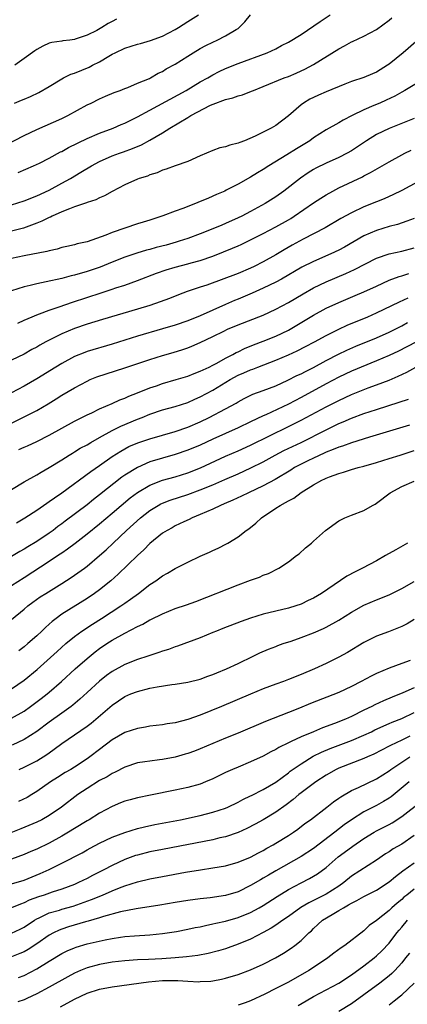
# Model space of a CAD drawing. Units: inches. Extents: x 2661000 to 2664000, y 1551019 to 1554000.
# Drawn here: x 2661702 to 2661764, y 1552846 to 1553002 of the extents above; entities that cross this region are included whole.
import ezdxf

# ---------------------------------------------------------------- set-up
doc = ezdxf.new("R2010")
doc.units = ezdxf.units.IN
doc.header["$MEASUREMENT"] = 0
doc.layers.add('LD26611551_2ft', color=124, linetype='Continuous')

msp = doc.modelspace()

# ---------------------------------------------------------------- linework, layer by layer
at = {"layer": 'LD26611551_2ft'}
for points, elevation in [([(2661699.82, 1552982.18), (2661703, 1552983.84), (2661705, 1552984.77), (2661709, 1552986.56), (2661709.94, 1552987), (2661713, 1552988.69), (2661713.66, 1552989), (2661715, 1552989.68), (2661715.91, 1552990.09), (2661717.32, 1552990.68), (2661718.27, 1552991), (2661719, 1552991.31), (2661719.49, 1552991.49), (2661721, 1552992.14), (2661722.92, 1552992.92), (2661723.08, 1552993), (2661724.28, 1552993.72), (2661725, 1552994.01), (2661725.59, 1552994.41), (2661727, 1552995.18), (2661729, 1552996.45), (2661729.88, 1552997), (2661731, 1552997.65), (2661731.87, 1552998.13), (2661733, 1552998.7), (2661733.66, 1552999), (2661735, 1552999.67), (2661736.71, 1553000.71), (2661737, 1553000.87), (2661737.17, 1553001), (2661738.09, 1553001.91), (2661739, 1553003.01)], 8918), ([(2661701, 1552972.78), (2661703, 1552973.43), (2661705, 1552974.22), (2661707, 1552975.15), (2661709, 1552976.24), (2661710.36, 1552977), (2661712, 1552978), (2661713.69, 1552979), (2661715, 1552979.69), (2661717, 1552980.58), (2661718.14, 1552981), (2661718.78, 1552981.22), (2661720.25, 1552981.75), (2661721.64, 1552982.36), (2661723, 1552983.11), (2661725, 1552984.25), (2661726.18, 1552985), (2661729, 1552986.71), (2661729.2, 1552986.8), (2661729.51, 1552987), (2661732.64, 1552988.64), (2661733.48, 1552989), (2661734.6, 1552989.4), (2661735, 1552989.58), (2661736.16, 1552989.84), (2661737, 1552990.16), (2661737.7, 1552990.3), (2661739.14, 1552990.86), (2661739.43, 1552991), (2661741, 1552991.6), (2661744.34, 1552993), (2661745, 1552993.24), (2661746.24, 1552993.76), (2661747, 1552994.1), (2661747.61, 1552994.39), (2661749, 1552995.13), (2661753, 1552997.63), (2661753.9, 1552998.1), (2661755, 1552998.71), (2661755.2, 1552998.8), (2661757, 1552999.63), (2661759, 1553000.69), (2661761, 1553002.18), (2661761.43, 1553002.57)], 8922), ([(2661701.49, 1552989), (2661702.57, 1552989.43), (2661703, 1552989.62), (2661703.99, 1552990.01), (2661705.35, 1552990.65), (2661707, 1552991.6), (2661709, 1552992.84), (2661709.28, 1552993), (2661710.43, 1552993.57), (2661711, 1552993.75), (2661713.32, 1552994.68), (2661713.88, 1552995), (2661715, 1552995.57), (2661716.44, 1552996.44), (2661717, 1552996.76), (2661717.46, 1552997), (2661719, 1552997.73), (2661721, 1552998.37), (2661721.51, 1552998.49), (2661723.07, 1552998.93), (2661725, 1552999.64), (2661727, 1553000.68), (2661727.54, 1553001), (2661729, 1553001.94), (2661730.73, 1553003)], 8916), ([(2661717.68, 1553002.32), (2661717, 1553001.96), (2661716.35, 1553001.65), (2661715.37, 1553001), (2661714.55, 1553000.55), (2661713, 1552999.79), (2661711.13, 1552999.13), (2661711, 1552999.1), (2661710.28, 1552999), (2661709.13, 1552998.87), (2661709, 1552998.84), (2661707.39, 1552998.61), (2661707, 1552998.5), (2661705.98, 1552998.02), (2661705, 1552997.51), (2661704.72, 1552997.28), (2661703, 1552996.07), (2661701.51, 1552995)], 8914), ([(2661702.03, 1552977.97), (2661704.49, 1552979), (2661705.43, 1552979.43), (2661707, 1552980.23), (2661708.79, 1552981.21), (2661709, 1552981.31), (2661710.07, 1552981.93), (2661713, 1552983.36), (2661715, 1552984.21), (2661717.14, 1552985), (2661718.44, 1552985.56), (2661719, 1552985.78), (2661721, 1552986.78), (2661723, 1552987.85), (2661728.74, 1552991), (2661731, 1552992.35), (2661732.19, 1552993), (2661733, 1552993.48), (2661734, 1552994), (2661735, 1552994.48), (2661737, 1552995.3), (2661741.64, 1552997), (2661743, 1552997.64), (2661743.88, 1552998.12), (2661745, 1552998.66), (2661747, 1552999.9), (2661750.04, 1553001.96), (2661751.65, 1553003)], 8920), ([(2661765.26, 1552998.74), (2661763.26, 1552997), (2661761, 1552995.17), (2661760.75, 1552995), (2661759, 1552993.93), (2661758.34, 1552993.66), (2661757, 1552993.08), (2661755, 1552992.4), (2661753.99, 1552991.99), (2661751, 1552990.75), (2661749.78, 1552990.22), (2661749, 1552989.89), (2661748.4, 1552989.6), (2661747.39, 1552989), (2661747, 1552988.72), (2661745, 1552986.95), (2661743, 1552985.42), (2661742.26, 1552985), (2661739.73, 1552983.73), (2661738.01, 1552983), (2661737.27, 1552982.73), (2661737, 1552982.6), (2661735.7, 1552982.3), (2661735, 1552982.03), (2661734.11, 1552981.89), (2661733, 1552981.44), (2661731, 1552980.6), (2661729, 1552979.71), (2661727.01, 1552979.01), (2661725.55, 1552978.45), (2661725, 1552978.29), (2661724.13, 1552977.87), (2661723, 1552977.56), (2661722.62, 1552977.38), (2661721.28, 1552977), (2661721, 1552976.9), (2661719, 1552976), (2661717, 1552974.93), (2661715.79, 1552974.21), (2661715, 1552973.89), (2661714.41, 1552973.59), (2661713, 1552973.16), (2661712.89, 1552973.11), (2661711, 1552972.48), (2661710.19, 1552972.19), (2661709, 1552971.68), (2661707.48, 1552971), (2661707.17, 1552970.83), (2661707, 1552970.77), (2661705.82, 1552970.18), (2661705, 1552969.86), (2661702.9, 1552969.1), (2661701, 1552968.63)], 8924), ([(2661766.92, 1552993.08), (2661763.49, 1552991), (2661763, 1552990.74), (2661761.91, 1552990.09), (2661760.55, 1552989.45), (2661759.55, 1552989), (2661758.58, 1552988.58), (2661757, 1552987.93), (2661755.13, 1552987), (2661753.72, 1552986.28), (2661753, 1552985.82), (2661751, 1552984.73), (2661749, 1552983.46), (2661748.4, 1552983), (2661746.28, 1552981.72), (2661744.76, 1552980.76), (2661741.88, 1552979), (2661741, 1552978.41), (2661740.1, 1552977.9), (2661739, 1552977.18), (2661737, 1552976.08), (2661735.11, 1552975.11), (2661734.88, 1552975), (2661733.56, 1552974.44), (2661733, 1552974.17), (2661732.17, 1552973.83), (2661731, 1552973.31), (2661730.22, 1552973), (2661728.24, 1552972.24), (2661727, 1552971.81), (2661725.03, 1552971.03), (2661723.46, 1552970.54), (2661723, 1552970.38), (2661721.93, 1552970.07), (2661721, 1552969.76), (2661717, 1552968.38), (2661715.96, 1552967.96), (2661713, 1552966.93), (2661711.42, 1552966.58), (2661711, 1552966.44), (2661709.81, 1552966.19), (2661709, 1552965.99), (2661708.24, 1552965.76), (2661707, 1552965.51), (2661706.62, 1552965.38), (2661703, 1552964.68), (2661701, 1552964.25)], 8926), ([(2661765, 1552986.54), (2661761, 1552984.97), (2661759, 1552984), (2661757.39, 1552983), (2661755.97, 1552982.03), (2661755, 1552981.4), (2661754.31, 1552981), (2661753, 1552980.32), (2661751, 1552979.43), (2661749.37, 1552978.63), (2661749, 1552978.42), (2661748.13, 1552977.87), (2661746.94, 1552977.06), (2661744.28, 1552975), (2661743, 1552974.08), (2661741.32, 1552973), (2661739, 1552971.73), (2661737.59, 1552971), (2661737, 1552970.71), (2661735, 1552969.83), (2661734.41, 1552969.59), (2661733, 1552968.98), (2661731, 1552968.21), (2661729, 1552967.47), (2661727.62, 1552967), (2661727.15, 1552966.85), (2661725.59, 1552966.41), (2661724, 1552966), (2661723, 1552965.71), (2661722.43, 1552965.57), (2661720.89, 1552965.11), (2661719, 1552964.46), (2661717, 1552963.67), (2661715.1, 1552962.9), (2661713, 1552962.18), (2661711, 1552961.61), (2661710.49, 1552961.51), (2661709, 1552961.1), (2661706.53, 1552960.53), (2661705, 1552960.22), (2661703.96, 1552959.96), (2661703, 1552959.76), (2661701, 1552959.14)], 8928), ([(2661702.02, 1552953.98), (2661703, 1552954.44), (2661704.27, 1552955), (2661705, 1552955.3), (2661705.44, 1552955.44), (2661707, 1552956.03), (2661708.57, 1552956.57), (2661710.67, 1552957.33), (2661715.22, 1552958.78), (2661717, 1552959.37), (2661717.58, 1552959.58), (2661719, 1552960.05), (2661721, 1552960.79), (2661724.06, 1552961.94), (2661725.55, 1552962.45), (2661727, 1552962.89), (2661729, 1552963.4), (2661729.57, 1552963.57), (2661731, 1552963.96), (2661733, 1552964.66), (2661734.69, 1552965.31), (2661736.11, 1552965.89), (2661737, 1552966.27), (2661737.5, 1552966.5), (2661739, 1552967.21), (2661741, 1552968.23), (2661743, 1552969.29), (2661745, 1552970.42), (2661745.37, 1552970.63), (2661745.94, 1552971), (2661749, 1552973.1), (2661750.14, 1552973.86), (2661751, 1552974.41), (2661752.06, 1552975), (2661753, 1552975.5), (2661756.75, 1552977.25), (2661757, 1552977.39), (2661758.07, 1552977.93), (2661761, 1552979.66), (2661763, 1552980.75), (2661763.49, 1552981), (2661764.51, 1552981.49)], 8930), ([(2661766.84, 1552977.16), (2661763, 1552975.08), (2661761.61, 1552974.39), (2661761, 1552974.14), (2661760.22, 1552973.78), (2661759, 1552973.3), (2661757, 1552972.49), (2661755, 1552971.55), (2661753.35, 1552970.65), (2661750.83, 1552969.17), (2661747.32, 1552967.32), (2661745.62, 1552966.38), (2661744.33, 1552965.67), (2661743, 1552964.86), (2661741, 1552963.72), (2661739.57, 1552963), (2661739, 1552962.73), (2661737, 1552961.9), (2661732.04, 1552960.04), (2661731, 1552959.68), (2661728.93, 1552959), (2661727.51, 1552958.49), (2661726.08, 1552957.92), (2661724.63, 1552957.37), (2661723, 1552956.81), (2661721, 1552956.2), (2661715.44, 1552954.56), (2661713, 1552953.82), (2661711, 1552953.14), (2661709, 1552952.29), (2661707, 1552951.28), (2661706.47, 1552951), (2661705.52, 1552950.48), (2661705, 1552950.17), (2661704.23, 1552949.77), (2661703, 1552949.06), (2661701, 1552948.09)], 8932), ([(2661765, 1552970.64), (2661763.82, 1552970.18), (2661762.32, 1552969.68), (2661761, 1552969.34), (2661759, 1552968.72), (2661757, 1552967.85), (2661753.91, 1552966.09), (2661753, 1552965.59), (2661751.74, 1552965), (2661749, 1552963.81), (2661747.13, 1552962.87), (2661743.89, 1552961), (2661743, 1552960.51), (2661741, 1552959.55), (2661739.24, 1552958.76), (2661737, 1552957.82), (2661736.41, 1552957.59), (2661735, 1552956.97), (2661733, 1552956.07), (2661731, 1552955.14), (2661729, 1552954.34), (2661727, 1552953.66), (2661725, 1552953.06), (2661721, 1552951.89), (2661717, 1552950.64), (2661713, 1552949.45), (2661712.66, 1552949.34), (2661711, 1552948.66), (2661709, 1552947.58), (2661708.03, 1552947), (2661705, 1552945.11), (2661703, 1552943.97), (2661701, 1552942.91)], 8934), ([(2661701, 1552938.07), (2661703, 1552939.06), (2661705, 1552940.1), (2661706.83, 1552941.17), (2661708.08, 1552941.92), (2661709, 1552942.52), (2661711, 1552943.71), (2661713, 1552944.77), (2661713.52, 1552945), (2661714.58, 1552945.42), (2661716.06, 1552945.94), (2661719, 1552946.87), (2661723, 1552948.18), (2661725, 1552948.82), (2661726.68, 1552949.32), (2661728.2, 1552949.8), (2661729, 1552950.08), (2661729.66, 1552950.34), (2661731, 1552950.93), (2661733, 1552951.87), (2661734.72, 1552952.72), (2661735.32, 1552953), (2661737, 1552953.72), (2661741, 1552955.26), (2661743, 1552956.19), (2661745, 1552957.29), (2661747.34, 1552958.66), (2661749, 1552959.59), (2661751, 1552960.55), (2661754.13, 1552961.87), (2661755.51, 1552962.49), (2661759, 1552964.34), (2661761, 1552965.02), (2661763, 1552965.45), (2661765, 1552965.96)], 8936), ([(2661702.14, 1552933.86), (2661703, 1552934.25), (2661703.53, 1552934.47), (2661705, 1552935.17), (2661707, 1552936.19), (2661711, 1552938.4), (2661713, 1552939.41), (2661713.74, 1552939.74), (2661715, 1552940.35), (2661717, 1552941.19), (2661718.23, 1552941.77), (2661719, 1552942.05), (2661719.64, 1552942.36), (2661721, 1552942.88), (2661723, 1552943.69), (2661724.03, 1552944.03), (2661725, 1552944.38), (2661727.17, 1552945), (2661729, 1552945.55), (2661730.03, 1552945.97), (2661731, 1552946.32), (2661731.44, 1552946.56), (2661732.41, 1552947), (2661733, 1552947.3), (2661733.64, 1552947.64), (2661735, 1552948.41), (2661736.17, 1552949), (2661736.7, 1552949.3), (2661737, 1552949.43), (2661738.04, 1552949.96), (2661739.47, 1552950.53), (2661741, 1552951.1), (2661743, 1552951.89), (2661745, 1552952.88), (2661749, 1552955.26), (2661751, 1552956.35), (2661753, 1552957.29), (2661755.63, 1552958.37), (2661757, 1552958.95), (2661759, 1552959.89), (2661761, 1552960.8), (2661762.6, 1552961.4), (2661763, 1552961.51), (2661764.12, 1552961.88)], 8938), ([(2661701, 1552927.54), (2661703, 1552928.76), (2661705, 1552929.83), (2661705.72, 1552930.28), (2661707, 1552931), (2661709, 1552932.25), (2661710.16, 1552933), (2661710.68, 1552933.32), (2661711, 1552933.49), (2661711.93, 1552934.07), (2661713, 1552934.64), (2661713.59, 1552935), (2661715, 1552935.8), (2661717, 1552936.91), (2661718.38, 1552937.62), (2661721, 1552938.72), (2661721.75, 1552939), (2661723, 1552939.51), (2661725, 1552940.18), (2661727, 1552940.74), (2661729, 1552941.38), (2661730.11, 1552941.89), (2661731, 1552942.25), (2661733, 1552943.32), (2661735.74, 1552945), (2661737, 1552945.71), (2661737.92, 1552946.08), (2661739, 1552946.58), (2661739.32, 1552946.68), (2661740.12, 1552947), (2661743, 1552948.09), (2661745, 1552948.94), (2661746.41, 1552949.59), (2661747.74, 1552950.26), (2661749.14, 1552951), (2661751, 1552952.01), (2661753, 1552953.01), (2661754.36, 1552953.64), (2661755.77, 1552954.23), (2661757, 1552954.72), (2661757.64, 1552955), (2661759, 1552955.62), (2661762.63, 1552957.37), (2661764.01, 1552957.99)], 8940), ([(2661701.79, 1552922.2), (2661703.14, 1552923), (2661705, 1552924.23), (2661706.63, 1552925.37), (2661707, 1552925.59), (2661707.81, 1552926.19), (2661709, 1552926.97), (2661713.6, 1552930.4), (2661715, 1552931.36), (2661717, 1552932.76), (2661718.37, 1552933.63), (2661719, 1552933.99), (2661719.66, 1552934.34), (2661721.06, 1552934.94), (2661723, 1552935.59), (2661727, 1552936.74), (2661729, 1552937.43), (2661731, 1552938.31), (2661732.4, 1552939), (2661735, 1552940.36), (2661736.72, 1552941.28), (2661737, 1552941.47), (2661737.99, 1552942.01), (2661739.32, 1552942.68), (2661741, 1552943.25), (2661743, 1552944.02), (2661744.89, 1552944.89), (2661746.36, 1552945.64), (2661747, 1552945.94), (2661747.69, 1552946.31), (2661749, 1552946.95), (2661751, 1552948.04), (2661752.94, 1552949.05), (2661754.3, 1552949.7), (2661755.69, 1552950.31), (2661759, 1552951.65), (2661761, 1552952.54), (2661763, 1552953.54), (2661763.94, 1552954.06)], 8942), ([(2661767, 1552951.87), (2661763.81, 1552950.19), (2661762.47, 1552949.53), (2661761, 1552948.85), (2661759, 1552947.97), (2661755, 1552946.32), (2661753, 1552945.39), (2661751, 1552944.33), (2661747, 1552942.14), (2661745, 1552941.09), (2661741.4, 1552939.4), (2661741, 1552939.23), (2661739, 1552938.26), (2661737, 1552937.31), (2661735, 1552936.45), (2661733, 1552935.54), (2661731, 1552934.6), (2661729, 1552933.78), (2661727, 1552933.1), (2661725, 1552932.51), (2661723, 1552931.9), (2661721, 1552931.04), (2661719, 1552929.78), (2661718.54, 1552929.46), (2661715, 1552926.67), (2661714.05, 1552925.95), (2661713, 1552925.1), (2661709.52, 1552922.48), (2661709, 1552922.07), (2661708.38, 1552921.62), (2661707.6, 1552921), (2661707, 1552920.56), (2661705, 1552919.23), (2661703.6, 1552918.4), (2661703, 1552918.04), (2661702.32, 1552917.68), (2661699, 1552915.72)], 8944), ([(2661701, 1552912.26), (2661703, 1552913.54), (2661707, 1552916.12), (2661708.31, 1552917), (2661708.73, 1552917.27), (2661709, 1552917.46), (2661709.92, 1552918.08), (2661711.1, 1552919), (2661713, 1552920.45), (2661715, 1552922.07), (2661717, 1552923.77), (2661718.42, 1552925), (2661719.83, 1552926.17), (2661721, 1552927.06), (2661723, 1552928.23), (2661725, 1552928.98), (2661727, 1552929.56), (2661729, 1552930.19), (2661731.01, 1552930.99), (2661735, 1552932.81), (2661737, 1552933.69), (2661739, 1552934.59), (2661745, 1552937.53), (2661747, 1552938.53), (2661751, 1552940.66), (2661753, 1552941.7), (2661755, 1552942.61), (2661757.67, 1552943.67), (2661759, 1552944.16), (2661761, 1552944.93), (2661762.46, 1552945.54), (2661763.81, 1552946.19), (2661765.26, 1552947)], 8946), ([(2661701, 1552906.84), (2661703, 1552908.47), (2661703.61, 1552909), (2661704.4, 1552909.6), (2661705.57, 1552910.43), (2661706.45, 1552911), (2661709, 1552912.58), (2661710.48, 1552913.52), (2661712.57, 1552915), (2661713, 1552915.32), (2661714.99, 1552917.01), (2661716.04, 1552917.95), (2661717.13, 1552919), (2661719.26, 1552921), (2661721.48, 1552923), (2661723, 1552924.2), (2661724.29, 1552925), (2661724.75, 1552925.25), (2661725, 1552925.36), (2661726.19, 1552925.81), (2661729, 1552926.72), (2661731, 1552927.45), (2661733, 1552928.27), (2661734.91, 1552929.09), (2661737, 1552930.01), (2661739.05, 1552930.95), (2661741, 1552931.94), (2661742.91, 1552933), (2661744.29, 1552933.71), (2661747.01, 1552934.99), (2661751, 1552937.03), (2661753, 1552938), (2661753.71, 1552938.29), (2661755, 1552938.88), (2661757, 1552939.62), (2661759, 1552940.27), (2661762.61, 1552941.39), (2661764.1, 1552941.9)], 8948), ([(2661764.22, 1552937.78), (2661757.87, 1552935.87), (2661755, 1552934.97), (2661753.57, 1552934.43), (2661753, 1552934.27), (2661752.13, 1552933.87), (2661751, 1552933.45), (2661750.7, 1552933.3), (2661749, 1552932.53), (2661748.08, 1552932.08), (2661747, 1552931.54), (2661745.98, 1552931), (2661745.38, 1552930.62), (2661742.9, 1552929.1), (2661741, 1552928.09), (2661738.64, 1552927), (2661737.55, 1552926.45), (2661736.19, 1552925.81), (2661734.78, 1552925.22), (2661734.21, 1552925), (2661733, 1552924.4), (2661731.96, 1552923.96), (2661731, 1552923.52), (2661729.68, 1552923), (2661729.23, 1552922.77), (2661728.38, 1552922.38), (2661727, 1552921.72), (2661726.55, 1552921.45), (2661725.71, 1552921), (2661725, 1552920.55), (2661723, 1552918.92), (2661722.05, 1552917.95), (2661721, 1552917.02), (2661717.96, 1552914.04), (2661716.77, 1552913), (2661715, 1552911.57), (2661714.21, 1552911), (2661713, 1552910.18), (2661709, 1552907.67), (2661708.09, 1552907), (2661707.47, 1552906.53), (2661707, 1552906.09), (2661706.42, 1552905.58), (2661705.84, 1552905), (2661705, 1552904.23), (2661703.58, 1552903), (2661703, 1552902.51), (2661702.16, 1552901.84)], 8950), ([(2661701, 1552895.81), (2661703, 1552897.17), (2661705.09, 1552898.91), (2661708.23, 1552901.77), (2661709.63, 1552903), (2661711, 1552904.14), (2661712.17, 1552905), (2661713.88, 1552906.12), (2661715.32, 1552907), (2661718.38, 1552909), (2661719, 1552909.46), (2661719.92, 1552910.08), (2661721.17, 1552911), (2661723, 1552912.4), (2661723.91, 1552913), (2661725, 1552913.8), (2661725.77, 1552914.23), (2661727, 1552914.95), (2661729, 1552915.97), (2661731, 1552916.9), (2661732.46, 1552917.54), (2661733, 1552917.82), (2661733.82, 1552918.18), (2661735.14, 1552918.86), (2661735.38, 1552919), (2661737, 1552920), (2661738.29, 1552921), (2661738.71, 1552921.29), (2661739.82, 1552922.18), (2661740.71, 1552923), (2661743, 1552924.53), (2661743.67, 1552925), (2661744.55, 1552925.45), (2661745, 1552925.73), (2661745.84, 1552926.16), (2661747.05, 1552927.05), (2661749, 1552928.27), (2661750.29, 1552929), (2661750.78, 1552929.22), (2661751, 1552929.33), (2661751.55, 1552929.55), (2661753, 1552930.07), (2661753.73, 1552930.27), (2661755, 1552930.68), (2661756.09, 1552931), (2661757, 1552931.23), (2661759, 1552931.8), (2661761, 1552932.43), (2661762.74, 1552933), (2661765, 1552933.72)], 8952), ([(2661701, 1552891.13), (2661703, 1552892.28), (2661704.02, 1552893), (2661705.73, 1552894.27), (2661706.65, 1552895), (2661707, 1552895.29), (2661708.92, 1552897), (2661711.1, 1552899), (2661713, 1552900.64), (2661714.31, 1552901.69), (2661715, 1552902.21), (2661716.15, 1552903), (2661717, 1552903.55), (2661719, 1552904.69), (2661721, 1552905.73), (2661721.88, 1552906.12), (2661723, 1552906.77), (2661723.16, 1552906.84), (2661725, 1552907.75), (2661727, 1552908.58), (2661728.81, 1552909.19), (2661730.28, 1552909.72), (2661737, 1552912.36), (2661739, 1552913.1), (2661740.41, 1552913.59), (2661741, 1552913.87), (2661741.84, 1552914.16), (2661743.5, 1552915), (2661745, 1552916.04), (2661746.3, 1552917), (2661746.69, 1552917.31), (2661747.74, 1552918.26), (2661748.65, 1552919), (2661749, 1552919.3), (2661750.87, 1552921), (2661753, 1552922.53), (2661753.95, 1552923), (2661755, 1552923.44), (2661757, 1552924.2), (2661758.37, 1552925), (2661758.79, 1552925.21), (2661759, 1552925.34), (2661761.15, 1552927), (2661763, 1552927.99), (2661765, 1552928.87)], 8954), ([(2661763.95, 1552919), (2661762.05, 1552917.95), (2661760.43, 1552917), (2661759, 1552916.2), (2661756.79, 1552915), (2661755.59, 1552914.41), (2661754.29, 1552913.71), (2661750.24, 1552911), (2661749, 1552910.26), (2661748.16, 1552909.84), (2661747, 1552909.29), (2661746.17, 1552909), (2661745, 1552908.63), (2661741, 1552907.67), (2661739, 1552907.08), (2661737.47, 1552906.53), (2661734.59, 1552905.41), (2661733.56, 1552905), (2661733, 1552904.75), (2661731, 1552903.93), (2661727.39, 1552902.61), (2661727, 1552902.5), (2661725.92, 1552902.08), (2661725, 1552901.8), (2661724.42, 1552901.58), (2661722.64, 1552901), (2661721, 1552900.49), (2661719, 1552899.71), (2661717, 1552898.57), (2661716.09, 1552897.91), (2661714.98, 1552897.02), (2661713, 1552895.25), (2661711.83, 1552894.17), (2661710.76, 1552893.24), (2661710.46, 1552893), (2661709, 1552891.93), (2661707, 1552890.52), (2661705, 1552889.03), (2661703, 1552887.73), (2661701.12, 1552886.88)], 8956), ([(2661702.2, 1552883), (2661703, 1552883.37), (2661705, 1552884.38), (2661706.63, 1552885.37), (2661707, 1552885.65), (2661707.8, 1552886.2), (2661709, 1552887.1), (2661711, 1552888.48), (2661713, 1552889.9), (2661713.63, 1552890.37), (2661717, 1552893.2), (2661719, 1552894.57), (2661719.98, 1552895), (2661721, 1552895.41), (2661723, 1552895.9), (2661724.12, 1552896.12), (2661726.49, 1552896.49), (2661727, 1552896.54), (2661729, 1552896.85), (2661731, 1552897.35), (2661732.19, 1552897.81), (2661733, 1552898.08), (2661733.64, 1552898.36), (2661735.17, 1552899), (2661737, 1552899.87), (2661739.42, 1552901), (2661740.48, 1552901.52), (2661741.86, 1552902.14), (2661743, 1552902.57), (2661743.3, 1552902.7), (2661744.15, 1552903), (2661745.42, 1552903.42), (2661747, 1552903.96), (2661749, 1552904.72), (2661750.59, 1552905.41), (2661751, 1552905.62), (2661753, 1552906.75), (2661755, 1552908), (2661757, 1552909.1), (2661759, 1552909.98), (2661761, 1552910.79), (2661763, 1552911.76), (2661765, 1552912.89)], 8958), ([(2661765, 1552906.86), (2661763.85, 1552906.15), (2661763, 1552905.72), (2661762.5, 1552905.5), (2661760.9, 1552904.9), (2661759, 1552904.17), (2661757, 1552903.18), (2661754.38, 1552901.62), (2661753, 1552900.86), (2661751, 1552899.85), (2661749.17, 1552899), (2661747, 1552898.08), (2661745, 1552897.28), (2661744.24, 1552897), (2661743, 1552896.57), (2661741, 1552895.82), (2661739, 1552894.98), (2661734.37, 1552893), (2661731, 1552891.64), (2661729, 1552890.93), (2661727, 1552890.42), (2661725.74, 1552890.26), (2661725, 1552890.11), (2661723, 1552889.88), (2661722.27, 1552889.73), (2661721, 1552889.53), (2661719, 1552888.85), (2661717, 1552887.69), (2661715, 1552886.19), (2661713.45, 1552885), (2661713, 1552884.68), (2661711, 1552883.38), (2661710.4, 1552883), (2661709.51, 1552882.49), (2661708.29, 1552881.71), (2661707.21, 1552881), (2661705, 1552879.46), (2661704.24, 1552879), (2661703.46, 1552878.54), (2661702.12, 1552877.88)], 8960), ([(2661764.34, 1552900.34), (2661763, 1552899.82), (2661761, 1552899.08), (2661759, 1552898.25), (2661758.15, 1552897.85), (2661756.56, 1552897), (2661755, 1552896.21), (2661753, 1552895.25), (2661748.51, 1552893.49), (2661746.76, 1552892.76), (2661745, 1552892.05), (2661741.37, 1552890.63), (2661737, 1552888.75), (2661735, 1552887.95), (2661733, 1552887.13), (2661731, 1552886.26), (2661730.09, 1552885.91), (2661729, 1552885.51), (2661728.6, 1552885.4), (2661727, 1552884.97), (2661725, 1552884.59), (2661724.52, 1552884.52), (2661723, 1552884.32), (2661722.18, 1552884.18), (2661721, 1552884.02), (2661719, 1552883.37), (2661717.46, 1552882.54), (2661717, 1552882.35), (2661716.18, 1552881.82), (2661715, 1552881.21), (2661713, 1552879.98), (2661711.53, 1552879), (2661708.93, 1552877), (2661707, 1552875.66), (2661705.82, 1552875), (2661705, 1552874.58), (2661702.46, 1552873.54), (2661699, 1552872.18)], 8962), ([(2661765, 1552895.98), (2661763.2, 1552895.2), (2661761.49, 1552894.51), (2661760.09, 1552893.91), (2661758.74, 1552893.26), (2661758.25, 1552893), (2661757, 1552892.41), (2661755, 1552891.42), (2661754.07, 1552891), (2661752.3, 1552890.3), (2661750.39, 1552889.61), (2661749, 1552889), (2661747, 1552888.18), (2661745.43, 1552887.43), (2661745, 1552887.24), (2661743.5, 1552886.5), (2661743, 1552886.18), (2661742.21, 1552885.79), (2661741, 1552885.1), (2661739, 1552884.18), (2661737, 1552883.38), (2661736.12, 1552883), (2661735, 1552882.49), (2661733, 1552881.5), (2661731.82, 1552881), (2661731, 1552880.67), (2661729, 1552880.12), (2661727, 1552879.69), (2661723.09, 1552878.91), (2661721, 1552878.47), (2661719.84, 1552878.16), (2661719, 1552877.92), (2661718.34, 1552877.66), (2661717, 1552877.1), (2661715, 1552876.04), (2661713.34, 1552875), (2661713, 1552874.82), (2661711, 1552873.62), (2661710.04, 1552873), (2661709, 1552872.37), (2661707, 1552871.25), (2661705, 1552870.3), (2661704.08, 1552869.92), (2661703, 1552869.45), (2661701, 1552868.71)], 8964), ([(2661701, 1552864.78), (2661703, 1552865.4), (2661705.56, 1552866.44), (2661707, 1552867.1), (2661709, 1552868.08), (2661712.25, 1552869.75), (2661713, 1552870.2), (2661713.52, 1552870.48), (2661715, 1552871.25), (2661717, 1552872.2), (2661719, 1552872.98), (2661721, 1552873.59), (2661722.14, 1552873.86), (2661723.79, 1552874.21), (2661727.86, 1552875), (2661731, 1552875.67), (2661733, 1552876.18), (2661735, 1552876.85), (2661735.35, 1552877), (2661737, 1552877.8), (2661737.77, 1552878.23), (2661739, 1552878.79), (2661739.13, 1552878.87), (2661741, 1552879.78), (2661743, 1552880.96), (2661745, 1552882.46), (2661745.3, 1552882.7), (2661747, 1552883.9), (2661748.92, 1552885.08), (2661750.24, 1552885.76), (2661751.65, 1552886.35), (2661755, 1552887.57), (2661757, 1552888.42), (2661758.21, 1552889), (2661758.73, 1552889.27), (2661761, 1552890.3), (2661761.48, 1552890.52), (2661763, 1552891.12), (2661765, 1552892.03)], 8966), ([(2661764.27, 1552888.27), (2661763, 1552887.67), (2661761.21, 1552886.79), (2661761, 1552886.67), (2661758.58, 1552885.42), (2661757.59, 1552885), (2661757, 1552884.73), (2661753, 1552883.19), (2661752.61, 1552883), (2661751, 1552882.09), (2661749.34, 1552881), (2661747, 1552879.25), (2661746.68, 1552879), (2661745.78, 1552878.22), (2661744.63, 1552877.37), (2661743, 1552876.2), (2661741, 1552875), (2661739.73, 1552874.27), (2661738.4, 1552873.6), (2661737, 1552872.98), (2661735, 1552872.29), (2661734.09, 1552872.09), (2661733, 1552871.82), (2661725, 1552870.27), (2661723, 1552869.87), (2661721, 1552869.37), (2661720.72, 1552869.28), (2661719, 1552868.66), (2661717, 1552867.72), (2661715.65, 1552867), (2661713.88, 1552866.12), (2661713, 1552865.66), (2661711.66, 1552865), (2661711, 1552864.71), (2661709, 1552863.96), (2661707.45, 1552863.45), (2661706.19, 1552863), (2661705.29, 1552862.71), (2661703.82, 1552862.18), (2661703, 1552861.76), (2661702.42, 1552861.58), (2661701, 1552860.96)], 8968), ([(2661701, 1552856.94), (2661702.39, 1552857.61), (2661703, 1552857.93), (2661704.63, 1552859), (2661705, 1552859.21), (2661705.37, 1552859.38), (2661707, 1552860.16), (2661708.63, 1552860.63), (2661709, 1552860.75), (2661710.77, 1552861.23), (2661713.72, 1552862.28), (2661715.44, 1552863), (2661717, 1552863.7), (2661718.18, 1552864.18), (2661719, 1552864.49), (2661721, 1552865.11), (2661723, 1552865.58), (2661725, 1552865.97), (2661728.64, 1552866.64), (2661731.04, 1552867.04), (2661733, 1552867.34), (2661735, 1552867.68), (2661737, 1552868.22), (2661739, 1552869.06), (2661740.25, 1552869.75), (2661741, 1552870.11), (2661741.55, 1552870.45), (2661742.59, 1552871), (2661743, 1552871.24), (2661745, 1552872.49), (2661745.8, 1552873), (2661746.5, 1552873.5), (2661747.63, 1552874.37), (2661748.5, 1552875), (2661751.11, 1552877), (2661752.17, 1552877.83), (2661753, 1552878.4), (2661753.34, 1552878.66), (2661755, 1552879.62), (2661756.13, 1552880.13), (2661759, 1552881.52), (2661761, 1552882.79), (2661761.27, 1552883), (2661764.29, 1552885)], 8970), ([(2661764.17, 1552881), (2661761.34, 1552878.66), (2661761, 1552878.43), (2661760.12, 1552877.88), (2661759, 1552877.25), (2661757, 1552876.25), (2661755, 1552875), (2661753.84, 1552874.16), (2661752.37, 1552873), (2661749, 1552870.44), (2661747, 1552869.15), (2661743, 1552866.88), (2661741.81, 1552866.19), (2661741, 1552865.68), (2661740.56, 1552865.44), (2661739, 1552864.51), (2661737, 1552863.54), (2661735, 1552862.95), (2661732.59, 1552862.59), (2661731, 1552862.4), (2661729, 1552862.12), (2661727, 1552861.82), (2661724.59, 1552861.41), (2661720.82, 1552860.82), (2661718.32, 1552860.32), (2661715.59, 1552859.59), (2661715, 1552859.39), (2661713.16, 1552858.84), (2661712.73, 1552858.73), (2661710.06, 1552857.94), (2661709, 1552857.59), (2661708.56, 1552857.44), (2661707.67, 1552857), (2661707, 1552856.64), (2661705, 1552855.26), (2661703.64, 1552854.36), (2661703, 1552853.99), (2661702.31, 1552853.69), (2661701, 1552853.21)], 8972), ([(2661702.12, 1552849.88), (2661703, 1552850.2), (2661705, 1552851.27), (2661707, 1552852.51), (2661709, 1552853.71), (2661709.86, 1552854.14), (2661711, 1552854.64), (2661711.26, 1552854.74), (2661713, 1552855.24), (2661715.9, 1552855.9), (2661717, 1552856.11), (2661718.32, 1552856.32), (2661719, 1552856.41), (2661720.55, 1552856.55), (2661723, 1552856.7), (2661725, 1552856.88), (2661727.24, 1552857.24), (2661729, 1552857.59), (2661730.17, 1552857.83), (2661731, 1552857.98), (2661731.82, 1552858.18), (2661733, 1552858.41), (2661733.46, 1552858.54), (2661735, 1552858.88), (2661737, 1552859.45), (2661739, 1552860.25), (2661740.37, 1552861), (2661741, 1552861.37), (2661743.22, 1552862.78), (2661745, 1552863.87), (2661747, 1552864.95), (2661748.36, 1552865.64), (2661749, 1552866), (2661749.62, 1552866.38), (2661751, 1552867.4), (2661752.91, 1552869.09), (2661755, 1552870.63), (2661755.23, 1552870.77), (2661757, 1552871.99), (2661758.64, 1552873), (2661759, 1552873.21), (2661761, 1552874.25), (2661761.48, 1552874.52), (2661763, 1552875.5), (2661766.11, 1552877.89)], 8974), ([(2661765, 1552872.47), (2661763, 1552871.12), (2661761.66, 1552870.34), (2661761, 1552869.88), (2661760.44, 1552869.55), (2661759, 1552868.55), (2661755, 1552866.03), (2661753.78, 1552865), (2661753, 1552864.45), (2661751, 1552863.14), (2661748.22, 1552861.78), (2661746.98, 1552861.02), (2661745, 1552859.6), (2661744.09, 1552859), (2661743, 1552858.23), (2661742.26, 1552857.74), (2661740.97, 1552857.03), (2661739, 1552856.02), (2661737, 1552855.18), (2661735.4, 1552854.6), (2661735, 1552854.47), (2661733.87, 1552854.13), (2661732.26, 1552853.73), (2661730.58, 1552853.42), (2661728.81, 1552853.19), (2661726.98, 1552853.02), (2661724.88, 1552852.88), (2661722.76, 1552852.76), (2661721, 1552852.69), (2661719, 1552852.57), (2661717, 1552852.34), (2661715, 1552851.98), (2661713, 1552851.44), (2661711.94, 1552851), (2661711, 1552850.59), (2661709.97, 1552850.03), (2661707, 1552848.37), (2661705, 1552847.29), (2661703.45, 1552846.55), (2661703, 1552846.35), (2661701.99, 1552846.01)], 8976), ([(2661708.79, 1552845.21), (2661711, 1552846.43), (2661713, 1552847.38), (2661715, 1552848.02), (2661717, 1552848.4), (2661722.78, 1552849.22), (2661725, 1552849.41), (2661726.58, 1552849.42), (2661727.44, 1552849.44), (2661729, 1552849.33), (2661730.77, 1552849.23), (2661731, 1552849.24), (2661732.66, 1552849.34), (2661733, 1552849.38), (2661734.37, 1552849.63), (2661735, 1552849.78), (2661737, 1552850.36), (2661739, 1552851.11), (2661741, 1552852.03), (2661742.97, 1552853.03), (2661744.22, 1552853.78), (2661745.43, 1552854.57), (2661746.04, 1552855), (2661747, 1552855.77), (2661748.26, 1552857), (2661748.66, 1552857.34), (2661749, 1552857.7), (2661749.68, 1552858.32), (2661750.4, 1552859), (2661751.93, 1552859.93), (2661753, 1552860.54), (2661753.73, 1552861), (2661754.56, 1552861.44), (2661755, 1552861.74), (2661755.86, 1552862.14), (2661757, 1552862.8), (2661759, 1552863.78), (2661761, 1552865.12), (2661762.03, 1552865.97), (2661763.16, 1552866.84), (2661765, 1552868.13)], 8978), ([(2661765, 1552863.97), (2661763.81, 1552863), (2661763.35, 1552862.65), (2661763, 1552862.31), (2661762.26, 1552861.74), (2661761.46, 1552861), (2661761, 1552860.54), (2661759, 1552858.95), (2661757.84, 1552858.16), (2661757, 1552857.3), (2661753.96, 1552855), (2661753.36, 1552854.64), (2661752.24, 1552853.76), (2661751.29, 1552853), (2661749, 1552851.49), (2661748.23, 1552851), (2661745, 1552849.17), (2661743, 1552848.13), (2661741.26, 1552847.26), (2661739, 1552846.21), (2661738.13, 1552845.87), (2661737, 1552845.48)], 8980), ([(2661746.55, 1552845.45), (2661747.8, 1552846.2), (2661749, 1552846.88), (2661751, 1552847.92), (2661753, 1552849.01), (2661755, 1552850.33), (2661757, 1552851.76), (2661758.61, 1552853), (2661759, 1552853.32), (2661759.86, 1552854.14), (2661761, 1552855.38), (2661762.25, 1552857), (2661762.59, 1552857.41), (2661763, 1552857.89), (2661763.91, 1552859)], 8982), ([(2661764.22, 1552853.78), (2661763.63, 1552853), (2661763, 1552852.21), (2661761.9, 1552851), (2661761.45, 1552850.55), (2661761, 1552850.16), (2661759.54, 1552849), (2661757, 1552847.15), (2661755, 1552845.73), (2661753, 1552844.5)], 8984), ([(2661761, 1552845.57), (2661761.79, 1552846.21), (2661762.82, 1552847), (2661763, 1552847.15), (2661764.98, 1552849.02)], 8986)]:
    msp.add_lwpolyline(points, dxfattribs=dict(at, elevation=elevation))

doc.saveas('drawing.dxf')
